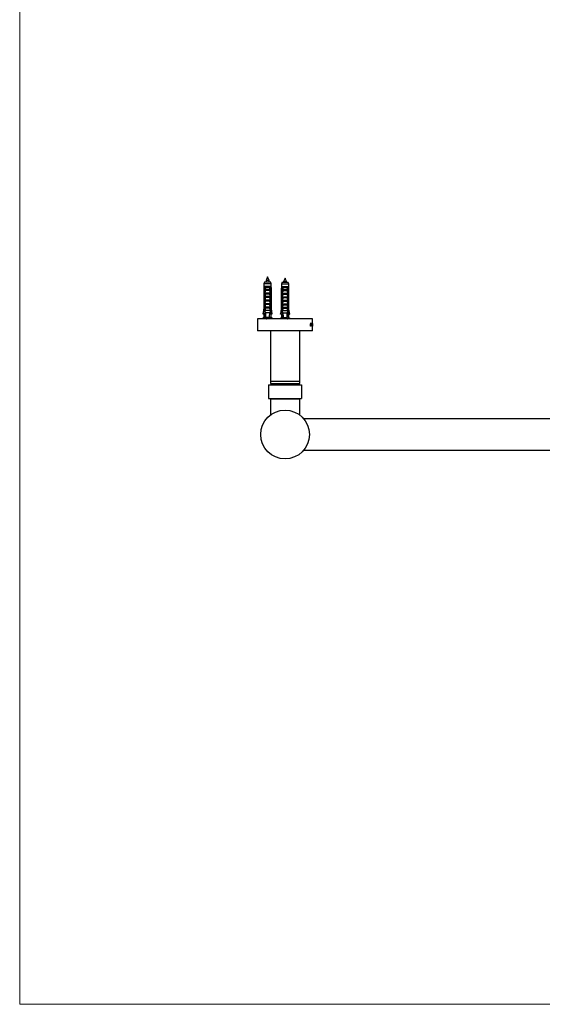
# Model space of a CAD drawing. Units: millimetres. Extents: x 10 to 200, y 13 to 287.
# Drawn here: x 10 to 67, y 13 to 120 of the extents above; entities that cross this region are included whole.
import ezdxf

# ---------------------------------------------------------------- set-up
doc = ezdxf.new("R2010")
doc.units = ezdxf.units.MM

msp = doc.modelspace()

# ---------------------------------------------------------------- linework, layer by layer
at = {"color": 7, "linetype": 'Continuous', "lineweight": 18}
for p, q in [((10, 287), (10, 12.7408)), ((10, 12.7408), (200, 12.7408))]:
    msp.add_line(p, q, dxfattribs=at)
at = {"color": 7, "linetype": 'Continuous', "lineweight": 25}
for p, q in [((36.6396, 91.3559), (36.5946, 91.1559)), ((36.5946, 91.1559), (36.5946, 90.8759)), ((37.3846, 91.1559), (36.5946, 91.1559)), ((37.3396, 91.3559), (36.6396, 91.3559)), ((36.9896, 91.9159), (36.8296, 91.5159)), ((36.8296, 91.5159), (36.8296, 91.3559)), ((37.1496, 91.5159), (36.8296, 91.5159)), ((37.1496, 91.5159), (36.9896, 91.9159)), ((37.1496, 91.3559), (37.1496, 91.5159)), ((37.3846, 91.1559), (37.3396, 91.3559)), ((37.3846, 90.8759), (37.3846, 91.1559)), ((38.5396, 91.3161), (38.4946, 91.1161)), ((38.4946, 91.1161), (38.4946, 90.8361)), ((39.2846, 91.1161), (38.4946, 91.1161)), ((39.2396, 91.3161), (38.5396, 91.3161)), ((38.8896, 91.7761), (38.7296, 91.3761)), ((38.7296, 91.3761), (38.7296, 91.3161)), ((39.0496, 91.3761), (38.7296, 91.3761)), ((39.0496, 91.3761), (38.8896, 91.7761)), ((39.0496, 91.3161), (39.0496, 91.3761)), ((39.2846, 91.1161), (39.2396, 91.3161)), ((39.2846, 90.8361), (39.2846, 91.1161)), ((36.5946, 90.8759), (36.5646, 90.6259)), ((36.5646, 90.6259), (36.5646, 88.4359)), ((36.6001, 90.6259), (36.5646, 90.6259)), ((36.6331, 90.8759), (36.5946, 90.8759)), ((36.6001, 90.6259), (36.6001, 88.4359)), ((36.6922, 90.8759), (36.6331, 90.8759)), ((36.6789, 90.6259), (36.6534, 90.6259)), ((36.6534, 88.2659), (36.6534, 90.6259)), ((36.6789, 90.6259), (36.6789, 88.1159)), ((36.6789, 90.6259), (36.7132, 90.6259)), ((36.6891, 90.6259), (36.7103, 90.8759)), ((36.7103, 90.8759), (36.6922, 90.8759)), ((36.6996, 90.5875), (36.7132, 90.6259)), ((36.6996, 90.4909), (36.6996, 90.5875)), ((36.6996, 90.4909), (37.2796, 90.4909)), ((36.6996, 90.1909), (37.2796, 90.1909)), ((36.6996, 90.1059), (36.6996, 90.1909)), ((36.6996, 90.1059), (37.2796, 90.1059)), ((37.2689, 90.8759), (36.7103, 90.8759)), ((36.7147, 90.5759), (37.2645, 90.5759)), ((37.2051, 90.7808), (36.7741, 90.7808)), ((37.1839, 90.4418), (36.7953, 90.4418)), ((37.1839, 90.0568), (36.7953, 90.0568)), ((37.266, 90.6259), (37.2796, 90.5875)), ((37.266, 90.6259), (37.3003, 90.6259)), ((37.287, 90.8759), (37.2689, 90.8759)), ((37.2901, 90.6259), (37.2689, 90.8759)), ((37.2796, 90.5875), (37.2796, 90.4909)), ((37.2796, 90.1909), (37.2796, 90.1059)), ((37.3461, 90.8759), (37.287, 90.8759)), ((37.3003, 90.6259), (37.3003, 88.1159)), ((37.3258, 90.6259), (37.3003, 90.6259)), ((37.3258, 88.2659), (37.3258, 90.6259)), ((37.3846, 90.8759), (37.3461, 90.8759)), ((37.3791, 90.6259), (37.3791, 88.4359)), ((37.4146, 90.6259), (37.3791, 90.6259)), ((37.4146, 90.6259), (37.3846, 90.8759)), ((37.4146, 88.4359), (37.4146, 90.6259)), ((38.4946, 90.8361), (38.4646, 90.5861)), ((38.4646, 90.5861), (38.4646, 88.3961)), ((38.5001, 90.5861), (38.4646, 90.5861)), ((38.5331, 90.8361), (38.4946, 90.8361)), ((38.5001, 90.5861), (38.5001, 88.3961)), ((38.5922, 90.8361), (38.5331, 90.8361)), ((38.5789, 90.5861), (38.5534, 90.5861)), ((38.5534, 88.2261), (38.5534, 90.5861)), ((38.5789, 90.5861), (38.5789, 88.0761)), ((38.5789, 90.5861), (38.6132, 90.5861)), ((38.5891, 90.5861), (38.6103, 90.8361)), ((38.6103, 90.8361), (38.5922, 90.8361)), ((38.5996, 90.5478), (38.6132, 90.5861)), ((38.5996, 90.4511), (38.5996, 90.5478)), ((38.5996, 90.4511), (39.1796, 90.4511)), ((38.5996, 90.1511), (39.1796, 90.1511)), ((38.5996, 90.0661), (38.5996, 90.1511)), ((38.5996, 90.0661), (39.1796, 90.0661)), ((39.1689, 90.8361), (38.6103, 90.8361)), ((38.6147, 90.5361), (39.1645, 90.5361)), ((39.1051, 90.7411), (38.6741, 90.7411)), ((39.0839, 90.4021), (38.6953, 90.4021)), ((39.166, 90.5861), (39.1796, 90.5478)), ((39.166, 90.5861), (39.2003, 90.5861)), ((39.187, 90.8361), (39.1689, 90.8361)), ((39.1901, 90.5861), (39.1689, 90.8361)), ((39.1796, 90.5478), (39.1796, 90.4511)), ((39.1796, 90.1511), (39.1796, 90.0661)), ((39.2461, 90.8361), (39.187, 90.8361)), ((39.2003, 90.5861), (39.2003, 88.0761)), ((39.2258, 90.5861), (39.2003, 90.5861)), ((39.2258, 88.2261), (39.2258, 90.5861)), ((39.2846, 90.8361), (39.2461, 90.8361)), ((39.2791, 90.5861), (39.2791, 88.3961)), ((39.3146, 90.5861), (39.2791, 90.5861)), ((39.3146, 90.5861), (39.2846, 90.8361)), ((39.3146, 88.3961), (39.3146, 90.5861)), ((36.6996, 89.8059), (37.2796, 89.8059)), ((36.6996, 89.7209), (36.6996, 89.8059)), ((36.6996, 89.7209), (37.2796, 89.7209)), ((36.6996, 89.4209), (37.2796, 89.4209)), ((36.6996, 89.3359), (36.6996, 89.4209)), ((36.6996, 89.3359), (37.2796, 89.3359)), ((36.6996, 89.0359), (37.2796, 89.0359)), ((36.6996, 88.9509), (36.6996, 89.0359)), ((37.1839, 89.6718), (36.7953, 89.6718)), ((37.1839, 89.2868), (36.7953, 89.2868)), ((37.2796, 89.8059), (37.2796, 89.7209)), ((37.2796, 89.4209), (37.2796, 89.3359)), ((37.2796, 89.0359), (37.2796, 88.9509)), ((38.5996, 89.7661), (39.1796, 89.7661)), ((38.5996, 89.6811), (38.5996, 89.7661)), ((38.5996, 89.6811), (39.1796, 89.6811)), ((38.5996, 89.3811), (39.1796, 89.3811)), ((38.5996, 89.2961), (38.5996, 89.3811)), ((38.5996, 89.2961), (39.1796, 89.2961)), ((38.5996, 88.9961), (39.1796, 88.9961)), ((38.5996, 88.9111), (38.5996, 88.9961)), ((39.0839, 90.0171), (38.6953, 90.0171)), ((39.0839, 89.6321), (38.6953, 89.6321)), ((39.0839, 89.2471), (38.6953, 89.2471)), ((39.1796, 89.7661), (39.1796, 89.6811)), ((39.1796, 89.3811), (39.1796, 89.2961)), ((39.1796, 88.9961), (39.1796, 88.9111)), ((36.5646, 88.4359), (36.4796, 87.9059)), ((36.4796, 87.9059), (36.5088, 87.9059)), ((36.6694, 87.9059), (36.5088, 87.9059)), ((36.5646, 88.4359), (36.6001, 88.4359)), ((36.6789, 88.1159), (36.6486, 87.4487)), ((36.6789, 88.2659), (36.6534, 88.2659)), ((36.7267, 88.1159), (36.6789, 88.1159)), ((36.6996, 88.9509), (37.2796, 88.9509)), ((36.6996, 88.6509), (37.2796, 88.6509)), ((36.6996, 88.5659), (36.6996, 88.6509)), ((36.6996, 88.5659), (37.2796, 88.5659)), ((37.2796, 88.2659), (36.6996, 88.2659)), ((36.7267, 88.1159), (36.7516, 88.0159)), ((37.2276, 88.0159), (36.7516, 88.0159)), ((37.1839, 88.9018), (36.7953, 88.9018)), ((37.1839, 88.5168), (36.7953, 88.5168)), ((37.2276, 88.0159), (37.2525, 88.1159)), ((37.3003, 88.1159), (37.2525, 88.1159)), ((37.2796, 88.6509), (37.2796, 88.5659)), ((37.3258, 88.2659), (37.3003, 88.2659)), ((37.3003, 88.1159), (37.3306, 87.4487)), ((37.3099, 87.9059), (37.4704, 87.9059)), ((37.3791, 88.4359), (37.4146, 88.4359)), ((37.4996, 87.9059), (37.4146, 88.4359)), ((37.4996, 87.9059), (37.4704, 87.9059)), ((38.4646, 88.3961), (38.3796, 87.8661)), ((38.4646, 88.3961), (38.5001, 88.3961)), ((38.5789, 88.0761), (38.5486, 87.409)), ((38.5789, 88.2261), (38.5534, 88.2261)), ((38.6267, 88.0761), (38.5789, 88.0761)), ((38.5996, 88.9111), (39.1796, 88.9111)), ((38.5996, 88.6111), (39.1796, 88.6111)), ((38.5996, 88.5261), (38.5996, 88.6111)), ((38.5996, 88.5261), (39.1796, 88.5261)), ((39.1796, 88.2261), (38.5996, 88.2261)), ((38.6267, 88.0761), (38.6516, 87.9761)), ((39.1276, 87.9761), (38.6516, 87.9761)), ((39.0839, 88.8621), (38.6953, 88.8621)), ((39.0839, 88.4771), (38.6953, 88.4771)), ((39.1276, 87.9761), (39.1525, 88.0761)), ((39.2003, 88.0761), (39.1525, 88.0761)), ((39.1796, 88.6111), (39.1796, 88.5261)), ((39.2258, 88.2261), (39.2003, 88.2261)), ((39.2003, 88.0761), (39.2306, 87.409)), ((39.2791, 88.3961), (39.3146, 88.3961)), ((39.3996, 87.8661), (39.3146, 88.3961)), ((35.8896, 87.3659), (35.8896, 86.0659)), ((41.8896, 87.3659), (35.8896, 87.3659)), ((36.5946, 87.5159), (36.4646, 87.4159)), ((37.5146, 87.4159), (36.4646, 87.4159)), ((36.5946, 87.8159), (36.5946, 87.5159)), ((36.5946, 87.8159), (36.6615, 87.8159)), ((36.6516, 87.5159), (36.5946, 87.5159)), ((36.6615, 87.8159), (36.6653, 87.8162)), ((37.1941, 87.5159), (36.7851, 87.5159)), ((36.8296, 87.3755), (36.8296, 87.3659)), ((37.1496, 87.3659), (37.1496, 87.4159)), ((37.3177, 87.8159), (37.3139, 87.8162)), ((37.3846, 87.8159), (37.3177, 87.8159)), ((37.3846, 87.5159), (37.3276, 87.5159)), ((37.3846, 87.5159), (37.3846, 87.8159)), ((37.5146, 87.4159), (37.3846, 87.5159)), ((38.4946, 87.4761), (38.3646, 87.3761)), ((39.4146, 87.3761), (38.3646, 87.3761)), ((38.3796, 87.8661), (38.4088, 87.8661)), ((38.5694, 87.8661), (38.4088, 87.8661)), ((38.4946, 87.7761), (38.4946, 87.4761)), ((38.4946, 87.7761), (38.5615, 87.7761)), ((38.5516, 87.4761), (38.4946, 87.4761)), ((38.5615, 87.7761), (38.5653, 87.7765)), ((39.0941, 87.4761), (38.6851, 87.4761)), ((38.7296, 87.3761), (38.7296, 87.3659)), ((39.2099, 87.8661), (39.3704, 87.8661)), ((39.2177, 87.7761), (39.2139, 87.7765)), ((39.2846, 87.7761), (39.2177, 87.7761)), ((39.2846, 87.4761), (39.2276, 87.4761)), ((39.2846, 87.4761), (39.2846, 87.7761)), ((39.4146, 87.3761), (39.2846, 87.4761)), ((39.3996, 87.8661), (39.3704, 87.8661)), ((41.6304, 86.8659), (41.6719, 86.8659)), ((41.6304, 86.8534), (41.6304, 86.8659)), ((41.6719, 86.8534), (41.6304, 86.8534)), ((41.6613, 86.8302), (41.6417, 86.8302)), ((41.6613, 86.8302), (41.6642, 86.7945)), ((41.6719, 86.8534), (41.6719, 86.8659)), ((41.7016, 86.8659), (41.7348, 86.8659)), ((41.7016, 86.8534), (41.7016, 86.8659)), ((41.7348, 86.8534), (41.7016, 86.8534)), ((41.7348, 86.8534), (41.7348, 86.8659)), ((41.7798, 86.8492), (41.7605, 86.8492)), ((41.8232, 86.8659), (41.8416, 86.8659)), ((41.8232, 86.8534), (41.8232, 86.8659)), ((41.8416, 86.8534), (41.8232, 86.8534)), ((41.8416, 86.8534), (41.8416, 86.8659)), ((41.8646, 86.8659), (41.8841, 86.8659)), ((41.8646, 86.8534), (41.8646, 86.8659)), ((41.8726, 86.845), (41.867, 86.845)), ((41.8726, 86.7325), (41.8726, 86.845)), ((41.8792, 86.845), (41.8726, 86.845)), ((41.8841, 86.7992), (41.8841, 86.8659)), ((41.8857, 86.8659), (41.8891, 86.8659)), ((41.8857, 86.8534), (41.8857, 86.8659)), ((41.8891, 86.8534), (41.8857, 86.8534)), ((41.8891, 86.8534), (41.8891, 86.8659)), ((41.8896, 86.675), (41.8896, 87.3659)), ((41.8896, 86.0659), (35.8896, 86.0659)), ((37.2896, 86.0659), (37.2896, 80.5659)), ((40.4896, 80.5659), (40.4896, 86.0659)), ((41.6765, 86.5617), (41.6455, 86.8073)), ((41.6642, 86.7945), (41.6856, 86.6146)), ((41.6856, 86.6146), (41.6698, 86.6146)), ((41.6878, 86.5617), (41.6765, 86.5617)), ((41.6856, 86.6146), (41.709, 86.7959)), ((41.7217, 86.8058), (41.6878, 86.5617)), ((41.7572, 86.7194), (41.7429, 86.7194)), ((41.7802, 86.5825), (41.7589, 86.5825)), ((41.8112, 86.7197), (41.8, 86.7197)), ((41.8232, 86.5659), (41.8232, 86.5784)), ((41.8584, 86.5659), (41.8232, 86.5659)), ((41.8368, 86.5867), (41.8271, 86.5867)), ((41.8286, 86.622), (41.8286, 86.8097)), ((41.8368, 86.5867), (41.8368, 86.8095)), ((41.8368, 86.5867), (41.8471, 86.5867)), ((41.856, 86.6534), (41.859, 86.6534)), ((41.859, 86.6534), (41.8584, 86.5659)), ((41.8646, 86.5659), (41.8646, 86.5784)), ((41.8839, 86.5659), (41.8646, 86.5659)), ((41.8726, 86.5867), (41.867, 86.5867)), ((41.8679, 86.622), (41.8679, 86.8097)), ((41.8726, 86.7325), (41.8679, 86.7325)), ((41.8726, 86.7117), (41.8679, 86.7117)), ((41.8726, 86.7325), (41.8773, 86.7325)), ((41.8726, 86.5867), (41.8726, 86.7117)), ((41.8773, 86.7117), (41.8726, 86.7117)), ((41.8726, 86.5867), (41.879, 86.5867)), ((41.88, 86.7659), (41.8816, 86.7659)), ((41.8816, 86.6784), (41.88, 86.6784)), ((41.8816, 86.6784), (41.8816, 86.7659)), ((41.8841, 86.7992), (41.8828, 86.7992)), ((41.8828, 86.645), (41.8841, 86.645)), ((41.8841, 86.645), (41.8839, 86.5659)), ((41.8893, 86.5617), (41.8873, 86.8073)), ((41.8887, 86.7945), (41.8895, 86.6146)), ((41.8896, 86.5617), (41.8893, 86.5617)), ((41.8894, 86.6146), (41.8896, 86.5617)), ((41.8895, 86.6146), (41.8895, 86.675)), ((41.8896, 86.0659), (41.8896, 86.6014)), ((37.2896, 80.5659), (37.2896, 80.3159)), ((37.2896, 80.5659), (40.4896, 80.5659)), ((40.4896, 80.3159), (40.4896, 80.5659)), ((37.0896, 80.1809), (37.0896, 78.6809)), ((37.0896, 80.1809), (40.6896, 80.1809)), ((37.2896, 80.3159), (40.4896, 80.3159)), ((37.3896, 80.3159), (37.3896, 80.1809)), ((40.3896, 80.1809), (40.3896, 80.3159)), ((40.6896, 80.1809), (40.6896, 78.6809)), ((37.0896, 78.6809), (40.6896, 78.6809)), ((37.2996, 78.6309), (37.2996, 76.8859)), ((37.2996, 78.6309), (40.4796, 78.6309)), ((37.5696, 78.6809), (37.5696, 78.6309)), ((40.2096, 78.6309), (40.2096, 78.6809)), ((40.4796, 76.8859), (40.4796, 78.6309)), ((116.8567, 76.4659), (40.9225, 76.4659)), ((40.9225, 73.0659), (116.8567, 73.0659))]:
    msp.add_line(p, q, dxfattribs=at)
at = {"color": 1, "linetype": 'Continuous', "lineweight": 25}
for p, q in [((41.6642, 86.7945), (41.6471, 86.7945)), ((41.7217, 86.8058), (41.71, 86.8058)), ((41.8368, 86.8095), (41.8286, 86.8095))]:
    msp.add_line(p, q, dxfattribs=at)
at = {"color": 7, "linetype": 'Continuous', "lineweight": 25}
msp.add_circle((38.8896, 74.7659), 2.65, dxfattribs=at)
for centre, start_param, end_param in [((36.9896, 94.9583), 2.49495111, 2.59749063), ((36.9896, 94.9583), 3.68569468, 3.7882342), ((38.8896, 94.9186), 2.49495111, 2.59749063), ((38.8896, 94.9186), 3.68569468, 3.7882342)]:
    msp.add_ellipse(centre, major_axis=(0, 8.6986), ratio=0.04540973, start_param=start_param, end_param=end_param, dxfattribs=at)
for points, knots in [([(36.6331, 90.8759), (36.6315, 90.8642), (36.6204, 90.7809), (36.6095, 90.6976), (36.6001, 90.6259)], [0, 0, 0, 0, 0.13937212, 1, 1, 1, 1]), ([(36.6534, 90.6259), (36.6645, 90.6981), (36.6772, 90.7815), (36.6905, 90.8648), (36.6922, 90.8759)], [0, 0, 0, 0, 0.86679556, 1, 1, 1, 1]), ([(36.7147, 90.5759), (36.7125, 90.5762), (36.7083, 90.5768), (36.7032, 90.5815), (36.7008, 90.5856), (36.6996, 90.5875)], [0, 0, 0, 0, 0.3457077, 0.69094098, 1, 1, 1, 1]), ([(36.6996, 90.1909), (36.7143, 90.2331), (36.7436, 90.3177), (36.7781, 90.4004), (36.7953, 90.4418)], [0, 0, 0, 0, 0.49964351, 1, 1, 1, 1]), ([(36.6996, 89.8059), (36.7143, 89.8481), (36.7436, 89.9327), (36.7781, 90.0154), (36.7953, 90.0568)], [0, 0, 0, 0, 0.49964351, 1, 1, 1, 1]), ([(36.7103, 90.8759), (36.7169, 90.8682), (36.7302, 90.8526), (36.7525, 90.8205), (36.7664, 90.7962), (36.774, 90.781), (36.7741, 90.7808)], [0, 0, 0, 0, 0.25133755, 0.51125092, 0.99419643, 1, 1, 1, 1]), ([(36.7741, 90.7808), (36.7623, 90.7342), (36.7467, 90.6726), (36.7252, 90.6046), (36.7172, 90.5829), (36.7147, 90.5759)], [0, 0, 0, 0, 0.676510277, 0.894930864, 1, 1, 1, 1]), ([(36.7953, 90.4418), (36.7962, 90.4443), (36.7979, 90.4493), (36.7967, 90.4577), (36.7919, 90.4669), (36.7804, 90.4775), (36.759, 90.4881), (36.7401, 90.4898), (36.7292, 90.4909)], [0, 0, 0, 0, 0.08300041, 0.16628915, 0.26082694, 0.40494378, 0.65444564, 1, 1, 1, 1]), ([(36.7953, 90.0568), (36.7962, 90.0593), (36.7979, 90.0643), (36.7967, 90.0727), (36.7919, 90.0819), (36.7804, 90.0925), (36.759, 90.1031), (36.7401, 90.1048), (36.7292, 90.1059)], [0, 0, 0, 0, 0.08300041, 0.16628915, 0.26082694, 0.40494378, 0.65444564, 1, 1, 1, 1]), ([(37.25, 90.4909), (37.2387, 90.4898), (37.2203, 90.488), (37.1996, 90.4778), (37.1886, 90.4682), (37.1832, 90.4597), (37.1815, 90.4517), (37.1823, 90.4457), (37.1835, 90.4426), (37.1839, 90.4418)], [0, 0, 0, 0, 0.35760309, 0.57865823, 0.7172951, 0.81455729, 0.89295564, 0.97153019, 1, 1, 1, 1]), ([(37.25, 90.1059), (37.2387, 90.1048), (37.2203, 90.103), (37.1996, 90.0928), (37.1886, 90.0832), (37.1832, 90.0747), (37.1815, 90.0667), (37.1823, 90.0607), (37.1835, 90.0576), (37.1839, 90.0568)], [0, 0, 0, 0, 0.357603095, 0.578658225, 0.717295103, 0.814557293, 0.892955642, 0.971530186, 1, 1, 1, 1]), ([(37.1839, 90.4418), (37.1952, 90.4151), (37.2301, 90.3327), (37.2596, 90.2481), (37.2796, 90.1909)], [0, 0, 0, 0, 0.3234417, 1, 1, 1, 1]), ([(37.1839, 90.0568), (37.1952, 90.0301), (37.2301, 89.9477), (37.2596, 89.8631), (37.2796, 89.8059)], [0, 0, 0, 0, 0.3234417, 1, 1, 1, 1]), ([(37.2689, 90.8759), (37.2572, 90.8616), (37.2319, 90.8307), (37.2136, 90.7978), (37.2052, 90.781), (37.2051, 90.7808)], [0, 0, 0, 0, 0.46066281, 0.99418575, 1, 1, 1, 1]), ([(37.2645, 90.5759), (37.262, 90.5829), (37.254, 90.6046), (37.2325, 90.6726), (37.2169, 90.7342), (37.2051, 90.7808)], [0, 0, 0, 0, 0.10506914, 0.32348972, 1, 1, 1, 1]), ([(37.2796, 90.5875), (37.2782, 90.5853), (37.2755, 90.5807), (37.2702, 90.5765), (37.2662, 90.576), (37.2645, 90.5759)], [0, 0, 0, 0, 0.36044081, 0.72454526, 1, 1, 1, 1]), ([(37.3258, 90.6259), (37.3147, 90.6981), (37.302, 90.7815), (37.2887, 90.8648), (37.287, 90.8759)], [0, 0, 0, 0, 0.86679556, 1, 1, 1, 1]), ([(37.3461, 90.8759), (37.3477, 90.8642), (37.3588, 90.7809), (37.3697, 90.6976), (37.3791, 90.6259)], [0, 0, 0, 0, 0.13937212, 1, 1, 1, 1]), ([(38.5331, 90.8361), (38.5315, 90.8245), (38.5204, 90.7412), (38.5095, 90.6579), (38.5001, 90.5861)], [0, 0, 0, 0, 0.13937212, 1, 1, 1, 1]), ([(38.5534, 90.5861), (38.5645, 90.6584), (38.5772, 90.7418), (38.5905, 90.8251), (38.5922, 90.8361)], [0, 0, 0, 0, 0.86679556, 1, 1, 1, 1]), ([(38.6147, 90.5361), (38.6125, 90.5365), (38.6083, 90.5371), (38.6032, 90.5418), (38.6008, 90.5459), (38.5996, 90.5478)], [0, 0, 0, 0, 0.3457077, 0.69094098, 1, 1, 1, 1]), ([(38.5996, 90.1511), (38.6143, 90.1934), (38.6436, 90.278), (38.6781, 90.3607), (38.6953, 90.4021)], [0, 0, 0, 0, 0.49964351, 1, 1, 1, 1]), ([(38.6103, 90.8361), (38.6169, 90.8285), (38.6302, 90.8129), (38.6525, 90.7808), (38.6664, 90.7565), (38.674, 90.7413), (38.6741, 90.7411)], [0, 0, 0, 0, 0.25133755, 0.51125092, 0.99419643, 1, 1, 1, 1]), ([(38.6741, 90.7411), (38.6623, 90.6945), (38.6467, 90.6329), (38.6252, 90.5649), (38.6172, 90.5432), (38.6147, 90.5361)], [0, 0, 0, 0, 0.676510277, 0.894930864, 1, 1, 1, 1]), ([(38.6953, 90.4021), (38.6962, 90.4046), (38.6979, 90.4096), (38.6967, 90.418), (38.6919, 90.4272), (38.6804, 90.4378), (38.659, 90.4484), (38.6401, 90.4501), (38.6292, 90.4511)], [0, 0, 0, 0, 0.08300041, 0.16628915, 0.26082694, 0.40494378, 0.65444564, 1, 1, 1, 1]), ([(38.6953, 90.0171), (38.6962, 90.0196), (38.6979, 90.0246), (38.6967, 90.033), (38.6919, 90.0422), (38.6804, 90.0528), (38.659, 90.0634), (38.6401, 90.0651), (38.6292, 90.0661)], [0, 0, 0, 0, 0.08300041, 0.16628915, 0.26082694, 0.40494378, 0.65444564, 1, 1, 1, 1]), ([(39.15, 90.4511), (39.1387, 90.4501), (39.1203, 90.4483), (39.0996, 90.4381), (39.0886, 90.4285), (39.0832, 90.42), (39.0815, 90.412), (39.0823, 90.406), (39.0835, 90.4029), (39.0839, 90.4021)], [0, 0, 0, 0, 0.35760309, 0.57865823, 0.7172951, 0.81455729, 0.89295564, 0.97153019, 1, 1, 1, 1]), ([(39.15, 90.0661), (39.1387, 90.0651), (39.1203, 90.0633), (39.0996, 90.0531), (39.0886, 90.0435), (39.0832, 90.035), (39.0815, 90.027), (39.0823, 90.021), (39.0835, 90.0179), (39.0839, 90.0171)], [0, 0, 0, 0, 0.357603095, 0.578658225, 0.717295103, 0.814557293, 0.892955642, 0.971530186, 1, 1, 1, 1]), ([(39.0839, 90.4021), (39.0952, 90.3754), (39.1301, 90.2929), (39.1596, 90.2084), (39.1796, 90.1511)], [0, 0, 0, 0, 0.3234417, 1, 1, 1, 1]), ([(39.1689, 90.8361), (39.1572, 90.8218), (39.1319, 90.791), (39.1136, 90.7581), (39.1052, 90.7413), (39.1051, 90.7411)], [0, 0, 0, 0, 0.46066281, 0.99418575, 1, 1, 1, 1]), ([(39.1645, 90.5361), (39.162, 90.5432), (39.154, 90.5649), (39.1325, 90.6329), (39.1169, 90.6945), (39.1051, 90.7411)], [0, 0, 0, 0, 0.10506914, 0.32348972, 1, 1, 1, 1]), ([(39.1796, 90.5478), (39.1782, 90.5456), (39.1755, 90.541), (39.1702, 90.5368), (39.1662, 90.5363), (39.1645, 90.5361)], [0, 0, 0, 0, 0.36044081, 0.72454526, 1, 1, 1, 1]), ([(39.2258, 90.5861), (39.2147, 90.6584), (39.202, 90.7418), (39.1887, 90.8251), (39.187, 90.8361)], [0, 0, 0, 0, 0.86679556, 1, 1, 1, 1]), ([(39.2461, 90.8361), (39.2477, 90.8245), (39.2588, 90.7412), (39.2697, 90.6579), (39.2791, 90.5861)], [0, 0, 0, 0, 0.13937212, 1, 1, 1, 1]), ([(36.6996, 89.4209), (36.7143, 89.4631), (36.7436, 89.5477), (36.7781, 89.6304), (36.7953, 89.6718)], [0, 0, 0, 0, 0.49964351, 1, 1, 1, 1]), ([(36.6996, 89.0359), (36.7143, 89.0781), (36.7436, 89.1627), (36.7781, 89.2454), (36.7953, 89.2868)], [0, 0, 0, 0, 0.49964351, 1, 1, 1, 1]), ([(36.7953, 89.6718), (36.7962, 89.6743), (36.7979, 89.6793), (36.7967, 89.6877), (36.7919, 89.6969), (36.7804, 89.7075), (36.759, 89.7181), (36.7401, 89.7198), (36.7292, 89.7209)], [0, 0, 0, 0, 0.083000405, 0.166289146, 0.260826938, 0.404943779, 0.654445642, 1, 1, 1, 1]), ([(36.7953, 89.2868), (36.7962, 89.2893), (36.7979, 89.2943), (36.7967, 89.3027), (36.7919, 89.3119), (36.7804, 89.3225), (36.759, 89.3331), (36.7401, 89.3348), (36.7292, 89.3359)], [0, 0, 0, 0, 0.08300041, 0.16628915, 0.26082694, 0.40494378, 0.65444564, 1, 1, 1, 1]), ([(37.25, 89.7209), (37.2387, 89.7198), (37.2203, 89.718), (37.1996, 89.7078), (37.1886, 89.6982), (37.1832, 89.6897), (37.1815, 89.6817), (37.1823, 89.6757), (37.1835, 89.6726), (37.1839, 89.6718)], [0, 0, 0, 0, 0.35760309, 0.57865823, 0.7172951, 0.81455729, 0.89295564, 0.97153019, 1, 1, 1, 1]), ([(37.25, 89.3359), (37.2387, 89.3348), (37.2203, 89.333), (37.1996, 89.3228), (37.1886, 89.3132), (37.1832, 89.3047), (37.1815, 89.2967), (37.1823, 89.2907), (37.1835, 89.2876), (37.1839, 89.2868)], [0, 0, 0, 0, 0.35760309, 0.57865823, 0.7172951, 0.81455729, 0.89295564, 0.97153019, 1, 1, 1, 1]), ([(37.1839, 89.6718), (37.1952, 89.6451), (37.2301, 89.5627), (37.2596, 89.4781), (37.2796, 89.4209)], [0, 0, 0, 0, 0.3234417, 1, 1, 1, 1]), ([(37.1839, 89.2868), (37.1952, 89.2601), (37.2301, 89.1777), (37.2596, 89.0931), (37.2796, 89.0359)], [0, 0, 0, 0, 0.3234417, 1, 1, 1, 1]), ([(38.5996, 89.7661), (38.6143, 89.8084), (38.6436, 89.893), (38.6781, 89.9757), (38.6953, 90.0171)], [0, 0, 0, 0, 0.49964351, 1, 1, 1, 1]), ([(38.5996, 89.3811), (38.6143, 89.4234), (38.6436, 89.508), (38.6781, 89.5907), (38.6953, 89.6321)], [0, 0, 0, 0, 0.49964351, 1, 1, 1, 1]), ([(38.5996, 88.9961), (38.6143, 89.0384), (38.6436, 89.123), (38.6781, 89.2057), (38.6953, 89.2471)], [0, 0, 0, 0, 0.49964351, 1, 1, 1, 1]), ([(38.6953, 89.6321), (38.6962, 89.6346), (38.6979, 89.6396), (38.6967, 89.648), (38.6919, 89.6572), (38.6804, 89.6678), (38.659, 89.6784), (38.6401, 89.6801), (38.6292, 89.6811)], [0, 0, 0, 0, 0.083000405, 0.166289146, 0.260826938, 0.404943779, 0.654445642, 1, 1, 1, 1]), ([(38.6953, 89.2471), (38.6962, 89.2496), (38.6979, 89.2546), (38.6967, 89.263), (38.6919, 89.2722), (38.6804, 89.2828), (38.659, 89.2934), (38.6401, 89.2951), (38.6292, 89.2961)], [0, 0, 0, 0, 0.08300041, 0.16628915, 0.26082694, 0.40494378, 0.65444564, 1, 1, 1, 1]), ([(39.15, 89.6811), (39.1387, 89.6801), (39.1203, 89.6783), (39.0996, 89.6681), (39.0886, 89.6585), (39.0832, 89.65), (39.0815, 89.642), (39.0823, 89.636), (39.0835, 89.6329), (39.0839, 89.6321)], [0, 0, 0, 0, 0.35760309, 0.57865823, 0.7172951, 0.81455729, 0.89295564, 0.97153019, 1, 1, 1, 1]), ([(39.15, 89.2961), (39.1387, 89.2951), (39.1203, 89.2933), (39.0996, 89.2831), (39.0886, 89.2735), (39.0832, 89.265), (39.0815, 89.257), (39.0823, 89.251), (39.0835, 89.2479), (39.0839, 89.2471)], [0, 0, 0, 0, 0.35760309, 0.57865823, 0.7172951, 0.81455729, 0.89295564, 0.97153019, 1, 1, 1, 1]), ([(39.0839, 90.0171), (39.0952, 89.9904), (39.1301, 89.9079), (39.1596, 89.8234), (39.1796, 89.7661)], [0, 0, 0, 0, 0.3234417, 1, 1, 1, 1]), ([(39.0839, 89.6321), (39.0952, 89.6054), (39.1301, 89.5229), (39.1596, 89.4384), (39.1796, 89.3811)], [0, 0, 0, 0, 0.3234417, 1, 1, 1, 1]), ([(39.0839, 89.2471), (39.0952, 89.2204), (39.1301, 89.1379), (39.1596, 89.0534), (39.1796, 88.9961)], [0, 0, 0, 0, 0.3234417, 1, 1, 1, 1]), ([(36.5088, 87.9059), (36.5348, 88.0584), (36.565, 88.2351), (36.5959, 88.4117), (36.6001, 88.4359)], [0, 0, 0, 0, 0.86299519, 1, 1, 1, 1]), ([(36.6783, 88.1039), (36.6715, 88.1478), (36.6631, 88.2018), (36.6549, 88.2558), (36.6534, 88.2659)], [0, 0, 0, 0, 0.81437508, 1, 1, 1, 1]), ([(36.6996, 88.6509), (36.7143, 88.6931), (36.7436, 88.7777), (36.7781, 88.8604), (36.7953, 88.9018)], [0, 0, 0, 0, 0.49964351, 1, 1, 1, 1]), ([(36.6996, 88.2659), (36.7143, 88.3081), (36.7436, 88.3927), (36.7781, 88.4754), (36.7953, 88.5168)], [0, 0, 0, 0, 0.49964351, 1, 1, 1, 1]), ([(36.7267, 88.1159), (36.7226, 88.138), (36.7134, 88.188), (36.7046, 88.238), (36.6996, 88.2659)], [0, 0, 0, 0, 0.444224808, 1, 1, 1, 1]), ([(36.7953, 88.9018), (36.7962, 88.9043), (36.7979, 88.9093), (36.7967, 88.9177), (36.7919, 88.9269), (36.7804, 88.9375), (36.759, 88.9481), (36.7401, 88.9498), (36.7292, 88.9509)], [0, 0, 0, 0, 0.08300041, 0.16628915, 0.26082694, 0.40494378, 0.65444564, 1, 1, 1, 1]), ([(36.7953, 88.5168), (36.7962, 88.5193), (36.7979, 88.5243), (36.7967, 88.5327), (36.7919, 88.5419), (36.7804, 88.5525), (36.759, 88.5631), (36.7401, 88.5648), (36.7292, 88.5659)], [0, 0, 0, 0, 0.08300041, 0.16628915, 0.26082694, 0.40494378, 0.65444564, 1, 1, 1, 1]), ([(37.25, 88.9509), (37.2387, 88.9498), (37.2203, 88.948), (37.1996, 88.9378), (37.1886, 88.9282), (37.1832, 88.9197), (37.1815, 88.9117), (37.1823, 88.9057), (37.1835, 88.9026), (37.1839, 88.9018)], [0, 0, 0, 0, 0.35760309, 0.57865823, 0.7172951, 0.81455729, 0.89295564, 0.97153019, 1, 1, 1, 1]), ([(37.25, 88.5659), (37.2387, 88.5648), (37.2203, 88.563), (37.1996, 88.5528), (37.1886, 88.5432), (37.1832, 88.5347), (37.1815, 88.5267), (37.1823, 88.5207), (37.1835, 88.5176), (37.1839, 88.5168)], [0, 0, 0, 0, 0.357603095, 0.578658225, 0.717295103, 0.814557293, 0.892955642, 0.971530186, 1, 1, 1, 1]), ([(37.1839, 88.9018), (37.1952, 88.8751), (37.2301, 88.7927), (37.2596, 88.7081), (37.2796, 88.6509)], [0, 0, 0, 0, 0.3234417, 1, 1, 1, 1]), ([(37.1839, 88.5168), (37.1952, 88.4901), (37.2301, 88.4077), (37.2596, 88.3231), (37.2796, 88.2659)], [0, 0, 0, 0, 0.3234417, 1, 1, 1, 1]), ([(37.2796, 88.2659), (37.2747, 88.238), (37.2658, 88.188), (37.2566, 88.138), (37.2525, 88.1159)], [0, 0, 0, 0, 0.555775192, 1, 1, 1, 1]), ([(37.3009, 88.1039), (37.3077, 88.1478), (37.3161, 88.2018), (37.3243, 88.2558), (37.3258, 88.2659)], [0, 0, 0, 0, 0.81437508, 1, 1, 1, 1]), ([(37.4704, 87.9059), (37.4444, 88.0584), (37.4142, 88.2351), (37.3833, 88.4117), (37.3791, 88.4359)], [0, 0, 0, 0, 0.86299519, 1, 1, 1, 1]), ([(38.4088, 87.8661), (38.4348, 88.0186), (38.465, 88.1954), (38.4959, 88.372), (38.5001, 88.3961)], [0, 0, 0, 0, 0.86299519, 1, 1, 1, 1]), ([(38.5783, 88.0642), (38.5715, 88.1081), (38.5631, 88.1621), (38.5549, 88.2161), (38.5534, 88.2261)], [0, 0, 0, 0, 0.81437508, 1, 1, 1, 1]), ([(38.5996, 88.6111), (38.6143, 88.6534), (38.6436, 88.738), (38.6781, 88.8207), (38.6953, 88.8621)], [0, 0, 0, 0, 0.49964351, 1, 1, 1, 1]), ([(38.5996, 88.2261), (38.6143, 88.2684), (38.6436, 88.353), (38.6781, 88.4357), (38.6953, 88.4771)], [0, 0, 0, 0, 0.49964351, 1, 1, 1, 1]), ([(38.6267, 88.0761), (38.6226, 88.0983), (38.6134, 88.1483), (38.6046, 88.1983), (38.5996, 88.2261)], [0, 0, 0, 0, 0.444224808, 1, 1, 1, 1]), ([(38.6953, 88.8621), (38.6962, 88.8646), (38.6979, 88.8696), (38.6967, 88.878), (38.6919, 88.8872), (38.6804, 88.8978), (38.659, 88.9084), (38.6401, 88.9101), (38.6292, 88.9111)], [0, 0, 0, 0, 0.08300041, 0.16628915, 0.26082694, 0.40494378, 0.65444564, 1, 1, 1, 1]), ([(38.6953, 88.4771), (38.6962, 88.4796), (38.6979, 88.4846), (38.6967, 88.493), (38.6919, 88.5022), (38.6804, 88.5128), (38.659, 88.5234), (38.6401, 88.5251), (38.6292, 88.5261)], [0, 0, 0, 0, 0.08300041, 0.16628915, 0.26082694, 0.40494378, 0.65444564, 1, 1, 1, 1]), ([(39.15, 88.9111), (39.1387, 88.9101), (39.1203, 88.9083), (39.0996, 88.8981), (39.0886, 88.8885), (39.0832, 88.88), (39.0815, 88.872), (39.0823, 88.866), (39.0835, 88.8629), (39.0839, 88.8621)], [0, 0, 0, 0, 0.35760309, 0.57865823, 0.7172951, 0.81455729, 0.89295564, 0.97153019, 1, 1, 1, 1]), ([(39.15, 88.5261), (39.1387, 88.5251), (39.1203, 88.5233), (39.0996, 88.5131), (39.0886, 88.5035), (39.0832, 88.495), (39.0815, 88.487), (39.0823, 88.481), (39.0835, 88.4779), (39.0839, 88.4771)], [0, 0, 0, 0, 0.357603095, 0.578658225, 0.717295103, 0.814557293, 0.892955642, 0.971530186, 1, 1, 1, 1]), ([(39.0839, 88.8621), (39.0952, 88.8354), (39.1301, 88.7529), (39.1596, 88.6684), (39.1796, 88.6111)], [0, 0, 0, 0, 0.3234417, 1, 1, 1, 1]), ([(39.0839, 88.4771), (39.0952, 88.4504), (39.1301, 88.3679), (39.1596, 88.2834), (39.1796, 88.2261)], [0, 0, 0, 0, 0.3234417, 1, 1, 1, 1]), ([(39.1796, 88.2261), (39.1747, 88.1983), (39.1658, 88.1483), (39.1566, 88.0983), (39.1525, 88.0761)], [0, 0, 0, 0, 0.555775192, 1, 1, 1, 1]), ([(39.2009, 88.0642), (39.2077, 88.1081), (39.2161, 88.1621), (39.2243, 88.2161), (39.2258, 88.2261)], [0, 0, 0, 0, 0.81437508, 1, 1, 1, 1]), ([(39.3704, 87.8661), (39.3444, 88.0186), (39.3142, 88.1954), (39.2833, 88.372), (39.2791, 88.3961)], [0, 0, 0, 0, 0.86299519, 1, 1, 1, 1]), ([(36.7851, 87.5159), (36.7619, 87.5057), (36.7154, 87.4853), (36.6709, 87.4609), (36.6486, 87.4487)], [0, 0, 0, 0, 0.49900685, 1, 1, 1, 1]), ([(36.9889, 87.3659), (36.9832, 87.3666), (36.9559, 87.37), (36.9072, 87.3759), (36.8476, 87.3839), (36.7972, 87.3921), (36.7583, 87.3998), (36.7362, 87.408), (36.727, 87.4132), (36.7297, 87.4158), (36.7297, 87.4159)], [0, 0, 0, 0, 0.04165974, 0.20138362, 0.36125662, 0.52232874, 0.68115432, 0.84228402, 0.99816738, 1, 1, 1, 1]), ([(36.7482, 87.4036), (36.7594, 87.3999), (36.7802, 87.3928), (36.8197, 87.3794), (36.8454, 87.3698), (36.8615, 87.3638)], [0, 0, 0, 0, 0.30237915, 0.56352807, 1, 1, 1, 1]), ([(37.1261, 87.3648), (37.1261, 87.3648), (37.1195, 87.3684), (37.0917, 87.3753), (37.0461, 87.3862), (36.9923, 87.3967), (36.9417, 87.4067), (36.9143, 87.413), (36.9023, 87.4159)], [0, 0, 0, 0, 0.00048273, 0.20854484, 0.41814612, 0.62666277, 0.83564775, 1, 1, 1, 1]), ([(37.3306, 87.4487), (37.3084, 87.4609), (37.2639, 87.4853), (37.2174, 87.5057), (37.1941, 87.5159)], [0, 0, 0, 0, 0.49923726, 1, 1, 1, 1]), ([(38.6851, 87.4761), (38.6619, 87.466), (38.6154, 87.4456), (38.5709, 87.4212), (38.5486, 87.409)], [0, 0, 0, 0, 0.49900685, 1, 1, 1, 1]), ([(39.0145, 87.3659), (39.0051, 87.3688), (38.9942, 87.3723), (38.9786, 87.3757), (38.9765, 87.3761)], [0, 0, 0, 0, 0.86303046, 1, 1, 1, 1]), ([(39.2306, 87.409), (39.2084, 87.4212), (39.1639, 87.4456), (39.1174, 87.4659), (39.0941, 87.4761)], [0, 0, 0, 0, 0.49923726, 1, 1, 1, 1]), ([(39.1316, 87.3641), (39.1388, 87.3669), (39.1495, 87.3709), (39.1481, 87.3749), (39.1476, 87.3761)], [0, 0, 0, 0, 0.66944417, 1, 1, 1, 1]), ([(41.6455, 86.8073), (41.6442, 86.8175), (41.6426, 86.8302), (41.6389, 86.8431), (41.6356, 86.85), (41.6325, 86.852), (41.6304, 86.8534)], [0, 0, 0, 0, 0.50041563, 0.62530238, 0.75018885, 1, 1, 1, 1]), ([(41.6719, 86.8534), (41.6693, 86.8523), (41.6661, 86.851), (41.663, 86.8448), (41.6615, 86.8389), (41.6614, 86.8337), (41.6613, 86.8302)], [0, 0, 0, 0, 0.497764966, 0.623648777, 0.748714638, 1, 1, 1, 1]), ([(41.7113, 86.8276), (41.7113, 86.8309), (41.7112, 86.8361), (41.7102, 86.8428), (41.7084, 86.8477), (41.7055, 86.8515), (41.703, 86.8527), (41.7016, 86.8534)], [0, 0, 0, 0, 0.22301304, 0.36075602, 0.49943772, 0.70909432, 1, 1, 1, 1]), ([(41.709, 86.7959), (41.7093, 86.7985), (41.7098, 86.8037), (41.7109, 86.8141), (41.7112, 86.8222), (41.7113, 86.8276)], [0, 0, 0, 0, 0.25145749, 0.50298327, 1, 1, 1, 1]), ([(41.7348, 86.8534), (41.7334, 86.8521), (41.7307, 86.8499), (41.7261, 86.837), (41.7238, 86.821), (41.7221, 86.8087), (41.7217, 86.8058)], [0, 0, 0, 0, 0.21597521, 0.39087205, 0.85575353, 1, 1, 1, 1]), ([(41.7428, 86.7133), (41.7429, 86.7252), (41.7432, 86.749), (41.7458, 86.786), (41.751, 86.8227), (41.76, 86.8508), (41.7702, 86.8668), (41.7769, 86.8689), (41.7802, 86.87)], [0, 0, 0, 0, 0.15600217, 0.31154916, 0.49474935, 0.67981424, 0.83888082, 1, 1, 1, 1]), ([(41.7798, 86.8492), (41.777, 86.8483), (41.7723, 86.8467), (41.7665, 86.832), (41.7616, 86.81), (41.7578, 86.7716), (41.7575, 86.7391), (41.7572, 86.7194)], [0, 0, 0, 0, 0.17313986, 0.30289058, 0.431884, 0.65561782, 1, 1, 1, 1]), ([(41.8002, 86.7105), (41.8001, 86.7259), (41.7999, 86.7514), (41.7981, 86.7863), (41.7956, 86.8123), (41.7918, 86.8331), (41.7867, 86.8455), (41.7824, 86.849), (41.7801, 86.8492), (41.7798, 86.8492)], [0, 0, 0, 0, 0.25865757, 0.4275503, 0.59558221, 0.72511337, 0.85543639, 0.97683982, 1, 1, 1, 1]), ([(41.7802, 86.87), (41.7841, 86.8691), (41.791, 86.8675), (41.7996, 86.8508), (41.8059, 86.8236), (41.8094, 86.7892), (41.811, 86.7533), (41.8111, 86.7309), (41.8112, 86.7197)], [0, 0, 0, 0, 0.19637842, 0.35272979, 0.50963118, 0.69801066, 0.84878392, 1, 1, 1, 1]), ([(41.8286, 86.8097), (41.8286, 86.8171), (41.8286, 86.8271), (41.828, 86.839), (41.8273, 86.8449), (41.8257, 86.8503), (41.8242, 86.8521), (41.8232, 86.8534)], [0, 0, 0, 0, 0.3788537, 0.52087649, 0.62609408, 0.73140941, 1, 1, 1, 1]), ([(41.8416, 86.8534), (41.8405, 86.8519), (41.839, 86.85), (41.8377, 86.8428), (41.8369, 86.8336), (41.8368, 86.8221), (41.8368, 86.8128), (41.8368, 86.8095)], [0, 0, 0, 0, 0.31714709, 0.4162767, 0.51550198, 0.82951118, 1, 1, 1, 1]), ([(41.8679, 86.8097), (41.8679, 86.8171), (41.8679, 86.8271), (41.8676, 86.839), (41.8671, 86.8449), (41.8662, 86.8503), (41.8653, 86.8521), (41.8646, 86.8534)], [0, 0, 0, 0, 0.38062388, 0.52332772, 0.62878257, 0.73438127, 1, 1, 1, 1]), ([(41.8828, 86.7992), (41.8825, 86.8107), (41.8822, 86.8256), (41.8813, 86.8398), (41.8804, 86.8449), (41.8797, 86.845), (41.8792, 86.845)], [0, 0, 0, 0, 0.49232598, 0.63267843, 0.7745076, 1, 1, 1, 1]), ([(41.8873, 86.8073), (41.8872, 86.8123), (41.8871, 86.823), (41.8868, 86.8366), (41.8865, 86.847), (41.8861, 86.8514), (41.8858, 86.8528), (41.8857, 86.8534)], [0, 0, 0, 0, 0.257635228, 0.545303373, 0.719096844, 0.894175019, 1, 1, 1, 1]), ([(41.8891, 86.8534), (41.889, 86.8525), (41.8888, 86.8512), (41.8886, 86.8461), (41.8885, 86.8413), (41.8885, 86.8358), (41.8885, 86.832), (41.8885, 86.8302)], [0, 0, 0, 0, 0.41418786, 0.57143087, 0.70391641, 0.86698124, 1, 1, 1, 1]), ([(41.8885, 86.8302), (41.8885, 86.8272), (41.8885, 86.8211), (41.8886, 86.8091), (41.8886, 86.8003), (41.8887, 86.7945)], [0, 0, 0, 0, 0.25079381, 0.50183119, 1, 1, 1, 1]), ([(41.7789, 86.5617), (41.7765, 86.5621), (41.7716, 86.563), (41.7636, 86.5706), (41.7555, 86.5873), (41.7481, 86.6186), (41.7434, 86.6621), (41.743, 86.6959), (41.7428, 86.7133)], [0, 0, 0, 0, 0.11959553, 0.23866493, 0.39277767, 0.54684648, 0.76617136, 1, 1, 1, 1]), ([(41.7572, 86.7194), (41.7574, 86.7043), (41.7576, 86.6739), (41.7603, 86.6354), (41.7648, 86.6081), (41.7696, 86.5919), (41.775, 86.584), (41.7786, 86.583), (41.7802, 86.5825)], [0, 0, 0, 0, 0.25435158, 0.51040526, 0.65428748, 0.77558315, 0.89732267, 1, 1, 1, 1]), ([(41.8112, 86.7197), (41.8111, 86.7079), (41.8109, 86.6842), (41.8092, 86.6474), (41.8054, 86.6107), (41.7985, 86.5823), (41.7894, 86.5653), (41.7826, 86.563), (41.7789, 86.5617)], [0, 0, 0, 0, 0.15369115, 0.30692425, 0.48578081, 0.66647273, 0.82066644, 1, 1, 1, 1]), ([(41.7802, 86.5825), (41.7826, 86.5834), (41.7867, 86.585), (41.792, 86.5978), (41.7964, 86.6205), (41.7997, 86.6593), (41.8, 86.6915), (41.8002, 86.7105)], [0, 0, 0, 0, 0.15629141, 0.27671584, 0.4255592, 0.66039769, 1, 1, 1, 1]), ([(41.8232, 86.5784), (41.8241, 86.5795), (41.8254, 86.5812), (41.827, 86.5855), (41.8279, 86.5913), (41.8286, 86.6037), (41.8286, 86.6141), (41.8286, 86.622)], [0, 0, 0, 0, 0.22993071, 0.34493592, 0.46140615, 0.59622335, 1, 1, 1, 1]), ([(41.8471, 86.5867), (41.8483, 86.5868), (41.85, 86.5869), (41.8522, 86.5926), (41.8536, 86.6027), (41.855, 86.6232), (41.8556, 86.6414), (41.856, 86.6534)], [0, 0, 0, 0, 0.2132367, 0.32234274, 0.43165756, 0.62468616, 1, 1, 1, 1]), ([(41.8646, 86.5784), (41.8652, 86.5795), (41.8661, 86.5813), (41.867, 86.5858), (41.8675, 86.5918), (41.8679, 86.6041), (41.8679, 86.6144), (41.8679, 86.622)], [0, 0, 0, 0, 0.23883939, 0.35142016, 0.46500393, 0.60781008, 1, 1, 1, 1]), ([(41.8773, 86.7325), (41.8776, 86.7326), (41.8782, 86.7329), (41.8788, 86.7357), (41.8793, 86.7414), (41.8797, 86.7517), (41.8799, 86.7605), (41.88, 86.7659)], [0, 0, 0, 0, 0.20338136, 0.33783777, 0.47297053, 0.67537462, 1, 1, 1, 1]), ([(41.88, 86.6784), (41.8799, 86.6829), (41.8798, 86.6919), (41.8793, 86.7028), (41.8787, 86.709), (41.8781, 86.7115), (41.8776, 86.7116), (41.8773, 86.7117)], [0, 0, 0, 0, 0.27184324, 0.54652295, 0.68250368, 0.81835032, 1, 1, 1, 1]), ([(41.879, 86.5867), (41.8794, 86.5868), (41.8801, 86.587), (41.8809, 86.5907), (41.8816, 86.5987), (41.8823, 86.6168), (41.8826, 86.6334), (41.8828, 86.645)], [0, 0, 0, 0, 0.17093367, 0.28383176, 0.39742222, 0.57924438, 1, 1, 1, 1])]:
    msp.add_open_spline(points, degree=3, knots=knots, dxfattribs=at)

doc.saveas('drawing.dxf')
